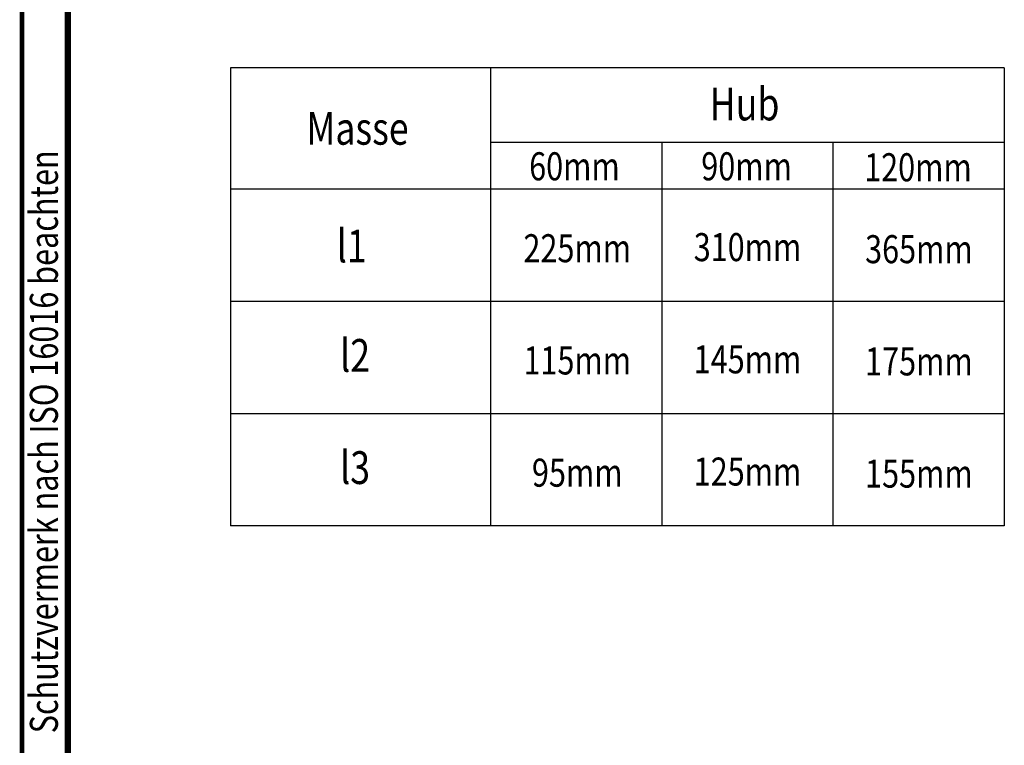
# Model space of a CAD drawing. Extents: x -1 to 210, y -1 to 297.
# Drawn here: x 0 to 105, y 66 to 144 of the extents above; entities that cross this region are included whole.
import ezdxf
from ezdxf.enums import TextEntityAlignment as Align

# ---------------------------------------------------------------- set-up
doc = ezdxf.new("R2010")
doc.units = 0
doc.header["$MEASUREMENT"] = 0
for name, color, linetype in [('255', 7, 'Continuous'), ('2D_TEXT-DUENN', 1, 'Continuous'), ('4', 7, 'Continuous'), ('LAYER1', 1, 'Continuous'), ('SCHRIFTFELD_RAHMEN', 1, 'Continuous')]:
    doc.layers.add(name, color=color, linetype=linetype)
doc.styles.get("Standard").update_dxf_attribs({"font": 'monotxt.shx'})

# ---------------------------------------------------------------- blocks, each defined once
blk = doc.blocks.new('A4-V')
at = {"layer": '255', "color": 150, "linetype": 'Continuous', "const_width": 0.5}
blk.add_lwpolyline([(0.1, 296.9), (0.1, 0.1)], dxfattribs=at)
at = {"layer": '255', "color": 2, "linetype": 'Continuous', "const_width": 0.7}
blk.add_lwpolyline([(5, 292), (5, 5)], dxfattribs=at)
at = {"layer": '4', "color": 30, "linetype": 'Continuous', "width": 0.8}
blk.add_text('Schutzvermerk nach ISO 16016 beachten', height=3, rotation=90, dxfattribs=at).set_placement((2.436602, 98.378027), align=Align.MIDDLE_CENTER)

msp = doc.modelspace()

# ---------------------------------------------------------------- linework, layer by layer
at = {"layer": 'LAYER1', "color": 3, "linetype": 'Continuous'}
for p, q in [((22.42, 138.38), (22.42, 89.38)), ((105.21856, 138.38), (22.42, 138.38)), ((50.218564, 138.38), (50.218564, 89.38)), ((105.21856, 138.38), (105.21856, 89.38)), ((105.21856, 130.38), (50.218564, 130.38)), ((68.551897, 130.38), (68.551897, 89.38)), ((86.88523, 130.38), (86.88523, 89.38)), ((105.21856, 125.38), (22.42, 125.38)), ((105.21856, 113.38), (22.42, 113.38)), ((105.21856, 101.38), (22.42, 101.38)), ((105.21856, 89.38), (22.42, 89.38))]:
    msp.add_line(p, q, dxfattribs=at)

# ---------------------------------------------------------------- block references
at = {"layer": 'SCHRIFTFELD_RAHMEN'}
msp.add_blockref('A4-V', (0, 0), dxfattribs=at)

# ---------------------------------------------------------------- texts
at = {"layer": '2D_TEXT-DUENN', "color": 1, "linetype": 'Continuous', "width": 0.8}
for s, height, p in [('Hub', 3.5, (77.422745, 134.49942)), ('Masse', 3.5, (36, 131.9)), ('60mm', 3, (59.22, 127.84)), ('90mm', 3, (77.64, 127.84)), ('120mm', 3, (95.98, 127.74)), ('l1', 3.5, (35.38, 119.32)), ('225mm', 3, (59.52, 119.08)), ('310mm', 3, (77.74, 119.2)), ('365mm', 3, (96.08, 118.98)), ('l2', 3.5, (35.74, 107.62)), ('115mm', 3, (59.52, 107.08)), ('145mm', 3, (77.74, 107.2)), ('175mm', 3, (96.08, 106.98)), ('l3', 3.5, (35.74, 95.62)), ('95mm', 3, (59.52, 95.08)), ('125mm', 3, (77.74, 95.2)), ('155mm', 3, (96.08, 94.98))]:
    msp.add_text(s, height=height, dxfattribs=at).set_placement(p, align=Align.MIDDLE_CENTER)

doc.saveas('drawing.dxf')
